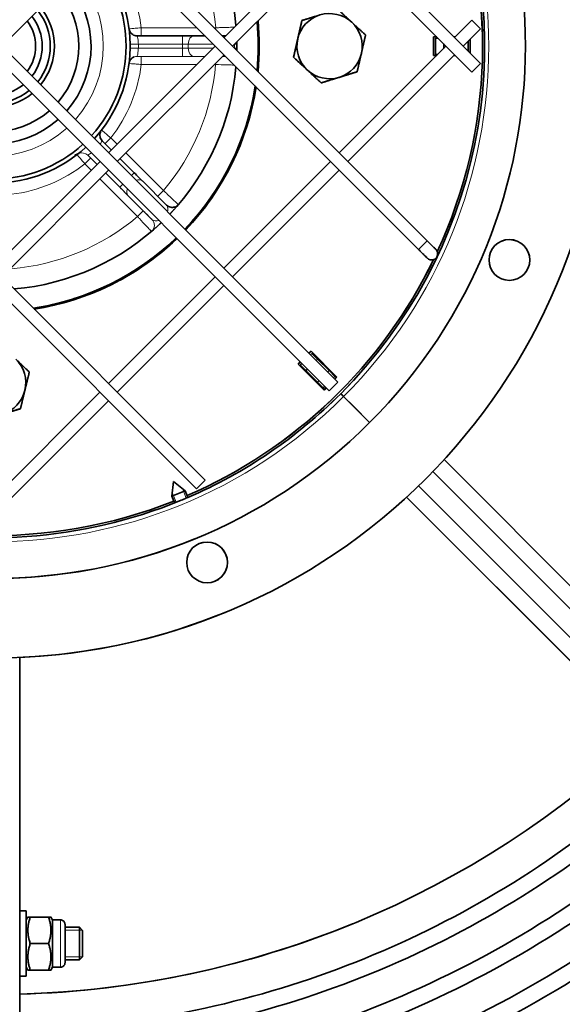
# Model space of a CAD drawing. Units: millimetres. Extents: x 701 to 1558, y -556 to 2423.
# Drawn here: x 1128 to 1261, y 1766 to 2007 of the extents above; entities that cross this region are included whole.
import ezdxf

# ---------------------------------------------------------------- set-up
doc = ezdxf.new("R2010")
doc.units = ezdxf.units.MM
doc.layers.add('Widoczne (ISO)', color=1, linetype='Continuous', lineweight=35)
doc.layers.add('Widoczne wąskie (ISO)', color=3, linetype='Continuous', lineweight=9)

msp = doc.modelspace()

# ---------------------------------------------------------------- linework, layer by layer
at = {"layer": 'Widoczne (ISO)'}
for p, q in [((1117.69, 2119.97), (1241.43, 1996.21)), ((1115.57, 2117.84), (1239.31, 1994.09)), ((1072.08, 2109.01), (1228.34, 1952.73)), ((1069.96, 2106.89), (1226.22, 1950.61)), ((1039.55, 2084.97), (1206.42, 1918.08)), ((1037.43, 2082.85), (1204.3, 1915.96)), ((1173.89, 1894.04), (1017.63, 2050.32)), ((1171.77, 1891.92), (1015.51, 2048.2)), ((1204.66, 2028.74), (1178.5, 2002.58)), ((1150.21, 2026.63), (1124.05, 2000.46)), ((1206.78, 2026.62), (1180.62, 2000.46)), ((1195.56, 1997.72), (1197.62, 2006.73)), ((1197.62, 2006.73), (1197.62, 2006.73)), ((1239.31, 2006.82), (1235.06, 2002.58)), ((1241.43, 2004.7), (1237.19, 2000.46)), ((1168.31, 2002.95), (1157.2, 2002.95)), ((1173.89, 2002.95), (1171.14, 2002.95)), ((1178.86, 2002.95), (1178.13, 2002.95)), ((1230.71, 2002.69), (1229.89, 2002.69)), ((1229.89, 1998.19), (1229.89, 2002.69)), ((1229.89, 2002.69), (1230.71, 2002.69)), ((1230.39, 1998.44), (1230.39, 2002.44)), ((1230.96, 2002.44), (1230.39, 2002.44)), ((1230.39, 2002.44), (1230.39, 1998.44)), ((1230.39, 2002.44), (1230.39, 2002.44)), ((1232.39, 1999.91), (1232.39, 2001.01)), ((1235.18, 2002.69), (1234.95, 2002.69)), ((1234.95, 2002.69), (1235.18, 2002.69)), ((1238.39, 1999.25), (1238.39, 2001.66)), ((1238.89, 1998.75), (1238.89, 2002.16)), ((1238.89, 2002.16), (1238.89, 1998.75)), ((1176.37, 2000.46), (1150.21, 1974.3)), ((1232.94, 2000.46), (1206.78, 1974.3)), ((1178.5, 1998.34), (1152.33, 1972.18)), ((1195.56, 1997.72), (1195.57, 1997.72)), ((1202.34, 1991.44), (1195.56, 1997.72)), ((1235.06, 1998.34), (1208.9, 1972.17)), ((1230.68, 1998.19), (1229.89, 1998.19)), ((1230.93, 1998.44), (1230.39, 1998.44)), ((1230.39, 1998.44), (1230.93, 1998.44)), ((1230.39, 1998.44), (1230.39, 1998.44)), ((1235.21, 1998.19), (1234.92, 1998.19)), ((1211.16, 1994.16), (1202.34, 1991.44)), ((1211.16, 1994.16), (1211.16, 1994.16)), ((1202.34, 1991.44), (1202.34, 1991.44)), ((1130.98, 1978.24), (1130.98, 1978.24)), ((1150.89, 1974.98), (1148.63, 1977.24)), ((1148.09, 1972.18), (1121.92, 1946.02)), ((1156.48, 1969.39), (1153.01, 1972.86)), ((1204.66, 1972.17), (1178.49, 1946.01)), ((1150.21, 1970.06), (1124.05, 1943.9)), ((1206.78, 1970.05), (1180.61, 1943.89)), ((1134.62, 1969.35), (1134.62, 1969.35)), ((1164.37, 1961.5), (1158.48, 1967.39)), ((1229.97, 1948.16), (1229.97, 1948.16)), ((1176.37, 1943.89), (1150.21, 1917.73)), ((1178.49, 1941.77), (1152.33, 1915.61)), ((1146.51, 1940.29), (1146.52, 1940.29)), ((1199.34, 1925.16), (1199.85, 1925.67)), ((1199.69, 1924.81), (1200.02, 1925.14)), ((1200.02, 1925.14), (1199.69, 1924.81)), ((1206.21, 1919.3), (1199.85, 1925.67)), ((1199.85, 1925.67), (1206.21, 1919.3)), ((1201.44, 1923.72), (1200.02, 1925.14)), ((1200.02, 1925.14), (1200.02, 1925.14)), ((1201.11, 1923.4), (1201.44, 1923.72)), ((1204.26, 1920.9), (1201.44, 1923.72)), ((1196.66, 1922.49), (1197.22, 1923.04)), ((1203.03, 1916.12), (1196.66, 1922.49)), ((1197.19, 1922.31), (1197.57, 1922.69)), ((1197.57, 1922.69), (1197.19, 1922.31)), ((1203.2, 1916.3), (1197.19, 1922.31)), ((1197.19, 1922.31), (1198.61, 1920.9)), ((1197.19, 1922.31), (1197.19, 1922.31)), ((1198.61, 1920.9), (1198.99, 1921.27)), ((1198.61, 1920.9), (1201.44, 1918.07)), ((1204.26, 1920.9), (1203.94, 1920.57)), ((1205.68, 1919.48), (1204.26, 1920.9)), ((1205.35, 1919.15), (1205.68, 1919.48)), ((1206.03, 1919.13), (1205.68, 1919.48)), ((1206.21, 1919.3), (1205.7, 1918.8)), ((1205.7, 1918.8), (1206.03, 1919.13)), ((1206.03, 1919.13), (1206.21, 1919.3)), ((1206.21, 1919.3), (1206.21, 1919.3)), ((1201.81, 1918.45), (1201.44, 1918.07)), ((1201.44, 1918.07), (1202.85, 1916.65)), ((1202.85, 1916.65), (1203.23, 1917.03)), ((1202.85, 1916.65), (1202.85, 1916.65)), ((1202.85, 1916.65), (1203.2, 1916.3)), ((1203.58, 1916.68), (1203.03, 1916.12)), ((1203.2, 1916.3), (1203.58, 1916.68)), ((1148.08, 1915.61), (1121.92, 1889.45)), ((1203.03, 1916.12), (1203.2, 1916.3)), ((1207.13, 1915.25), (1207.12, 1915.25)), ((1207.13, 1915.25), (1207.12, 1915.25)), ((1207.12, 1915.25), (1207.13, 1915.25)), ((1207.48, 1914.9), (1207.48, 1914.9)), ((1210.31, 1912.07), (1207.84, 1914.55)), ((1207.84, 1914.55), (1214.2, 1908.18)), ((1214.2, 1908.18), (1207.84, 1914.54)), ((1150.21, 1913.49), (1124.04, 1887.33)), ((1214.2, 1908.18), (1210.31, 1912.07)), ((1210.31, 1912.07), (1210.31, 1912.07)), ((1210.31, 1912.07), (1210.31, 1912.07)), ((1128.57, 1911.57), (1119.71, 1908.97)), ((1128.57, 1911.57), (1128.57, 1911.57)), ((1214.2, 1908.18), (1214.2, 1908.18)), ((1324.85, 1806.7), (1232.48, 1899.08)), ((1229.74, 1896.17), (1288.08, 1837.82)), ((1166.11, 1893.75), (1165.72, 1890.12)), ((1166.12, 1893.75), (1165.72, 1890.13)), ((1166.11, 1893.75), (1166.12, 1893.75)), ((1166.12, 1893.75), (1168.96, 1891.47)), ((1226.2, 1892.64), (1284.55, 1834.28)), ((1284.55, 1834.28), (1226.2, 1892.64)), ((1165.72, 1890.13), (1168.96, 1891.47)), ((1166.41, 1888.47), (1165.72, 1890.13)), ((1166.21, 1888.94), (1165.72, 1890.12)), ((1169.64, 1889.81), (1168.96, 1891.47)), ((1267.22, 1845.95), (1223.29, 1889.89)), ((1223.29, 1889.89), (1315.66, 1797.51)), ((1171.36, 1879.69), (1171.36, 1879.69)), ((1178.75, 1861.64), (1178.75, 1861.64)), ((1128.4, 1719.96), (1128.41, 1850.6)), ((1130.01, 1788.46), (1128.41, 1788.46)), ((1130.01, 1786.28), (1130.4, 1786.96)), ((1130.98, 1786.96), (1135.47, 1786.96)), ((1136.45, 1786.28), (1136.05, 1786.96)), ((1136.45, 1786.28), (1138.36, 1786.28)), ((1139.51, 1784.46), (1143.04, 1784.46)), ((1143.81, 1783.69), (1143.04, 1784.46)), ((1210, 1785.29), (1210, 1785.29)), ((1130.98, 1780.46), (1135.47, 1780.46)), ((1143.81, 1777.23), (1143.04, 1776.46)), ((1130.01, 1774.65), (1130.4, 1773.96)), ((1136.45, 1774.65), (1136.05, 1773.96)), ((1136.45, 1774.65), (1138.36, 1774.65)), ((1139.51, 1776.46), (1143.04, 1776.46)), ((1130.01, 1772.46), (1128.41, 1772.46)), ((1130.98, 1773.96), (1135.47, 1773.96)), ((1130.98, 1773.96), (1135.47, 1773.96))]:
    msp.add_line(p, q, dxfattribs=at)
for centre, radius in [((1121.93, 2000.46), 150), ((1248.5, 1948.03), 5), ((1174.35, 1873.89), 5)]:
    msp.add_circle(centre, radius, dxfattribs=at)
for centre, radius, start, end in [((1121.89, 2000.45), 24, 318.6664, 41.377), ((1121.89, 2000.45), 14, 321.2937, 38.7848), ((1121.89, 2000.45), 15, 320.8728, 39.2002), ((1204.39, 2000.44), 8, 47.1401, 107.1401), ((1121.9, 2000.45), 10.4, 323.4592, 36.6331), ((1121.9, 2000.45), 12, 322.325, 37.7543), ((1204.39, 2000.44), 8, 107.1401, 167.1401), ((1204.39, 2000.44), 8, 347.1401, 47.1401), ((1204.39, 2000.44), 8, 167.1401, 227.1401), ((1204.39, 2000.44), 8, 287.1401, 347.1401), ((1204.39, 2000.44), 8, 227.1401, 287.1401), ((1121.89, 2000.45), 14, 231.208, 308.9924), ((1121.9, 2000.45), 12, 232.2385, 307.9634), ((1121.89, 2000.45), 15, 230.7926, 309.3944), ((1121.89, 2000.45), 24, 228.6157, 311.4998), ((1248.5, 1948.03), 5, 292.2625, 112.2587), ((1121.92, 2000.46), 120, 293.3328, 334.1468), ((1121.91, 2000.46), 120, 293.3383, 334.1472), ((1229.4, 1949.55), 1.5, 222.6268, 292.2606), ((1121.89, 1917.95), 8, 346.3516, 46.3516), ((1121.89, 1917.95), 8, 286.3516, 346.3516), ((1174.35, 1873.89), 5, 292.2625, 112.2587)]:
    msp.add_arc(centre, radius, start, end, dxfattribs=at)
msp.add_ellipse((1121.93, 2000.46), major_axis=(92.27, -92.28), ratio=1, dxfattribs=at)
for centre, major_axis, ratio, start_param, end_param in [((1121.93, 2000.46), (49.44, -120.77), 1, 3.141593, 6.283185), ((1121.92, 2000.46), (44.48, -111.99), 1, 0.407231, 1.570796), ((1121.91, 2000.46), (44.29, -111.53), 1, 0.759292, 1.570796), ((1121.92, 2000.46), (44.29, -111.53), 1, 0.759155, 1.570796), ((1121.89, 2000.45), (41.16, -43.31), 1, 0.895653, 1.570796), ((1121.89, 2000.45), (-0.47, 33.6), 1, 4.712389, 5.43863), ((1121.89, 2000.45), (21.95, -24.1), 1, 0.093648, 1.570796), ((1121.89, 2000.45), (13.74, -15.88), 1, 0.145408, 1.570796), ((1121.89, 2000.45), (6.01, -64.72), 1, 1.385994, 1.570796), ((1121.89, 2000.45), (6.24, -64.95), 1, 1.379638, 1.570796), ((1121.89, 2000.45), (6.22, 64.95), 1, 4.712389, 4.903536), ((1240.37, 2005.76), (1.06, -1.06), 0.000102, 6.283185, 9.424777), ((1168.31, 2002.95), (4, 0), 0.000042, 4.712284, 5.497709), ((1121.89, 2000.45), (1.03, -59.74), 1, 1.53678, 1.570796), ((1121.89, 2000.45), (24.82, -22.65), 1, 0, 0.725602), ((1121.89, 2000.45), (0.47, 33.6), 1, 4.712389, 4.74048), ((1240.37, 1995.15), (-1.06, -1.06), 0.000043, 0.000003, 3.141596), ((1121.89, 2000.45), (-5.04, -59.54), 1, 0.895547, 1.570796), ((1121.89, 2000.45), (-9.77, -64.26), 1, 0.959824, 1.570796), ((1121.89, 2000.45), (-9.99, -64.48), 1, 0.962552, 1.570796), ((1121.89, 2000.45), (47.21, -45.04), 1, 0, 0.608246), ((1121.89, 2000.45), (13.78, -15.85), 1, 4.854365, 6.283185), ((1121.89, 2000.45), (21.99, -24.06), 1, 4.803789, 6.283185), ((1121.89, 2000.45), (0.47, -33.6), 1, 0, 0.727788), ((1156.48, 1969.39), (2.83, -2.83), 0.000102, 4.71234, 5.497802), ((1121.89, 2000.45), (41.2, -43.28), 1, 5.608299, 6.283185), ((1121.89, 2000.45), (44.91, -46.99), 1, 5.672475, 6.283185), ((1121.89, 2000.45), (45.09, -47.17), 1, 5.675198, 6.283185), ((1121.89, 2000.45), (24.72, -60.39), 1, 0, 0.374367), ((1121.89, 2000.45), (24.62, -60.16), 1, 6.04676, 6.283185), ((1205.36, 1917.02), (-1.06, -1.06), 0.000043, 6.283185, 9.424778), ((1121.92, 2000.46), (85.2, -85.21), 1, 5.905027, 6.283185), ((1207.84, 1914.54), (-0.707, 0.707), 0.000102, 4.712346, 6.283143), ((1207.84, 1914.55), (-0.707, 0.707), 0.000102, 4.712346, 6.283143), ((1207.84, 1914.55), (-0.354, 0.354), 0.000102, 4.712346, 6.283143), ((1121.92, 2000.46), (88.39, -88.39), 1, 6.283168, 6.283185), ((1121.92, 2000.46), (88.39, -88.39), 1, 0, 0.000017), ((1121.93, 2000.46), (88.39, -88.39), 1, 6.283168, 6.283185), ((1121.93, 2000.46), (88.38, -88.39), 1, 6.283168, 6.283185), ((1172.83, 1892.98), (-1.06, -1.06), 0.000043, 6.283183, 9.424775), ((1121.92, 2000.46), (44.29, -111.53), 1, 5.471467, 6.283185), ((1121.92, 2000.46), (6.49, -232.41), 1, 0, 0.729466), ((1130.01, 1780.46), (0, 8), 0.000102, 3.141593, 6.283185), ((1136.45, 1780.46), (0, -5.81), 0.000102, 0.000177, 3.141593), ((1121.92, 2000.46), (6.49, -232.41), 1, 0, 0.360611), ((1143.04, 1780.46), (0, 4), 0.000102, 3.141593, 6.283186), ((1143.81, 1780.46), (0, -3.23), 0.000102, 0.000102, 3.141491)]:
    msp.add_ellipse(centre, major_axis=major_axis, ratio=ratio, start_param=start_param, end_param=end_param, dxfattribs=at)
for points, knots in [([(1178.75, 1861.64), (1163.94, 1855.58), (1148.16, 1851.91), (1116.24, 1849.72), (1100.1, 1851.2), (1069.11, 1859.16), (1054.25, 1865.65), (1027.34, 1882.95), (1015.28, 1893.78), (995.18, 1918.67), (987.13, 1932.74), (975.88, 1962.7), (972.67, 1978.58), (971.41, 2010.56), (973.37, 2026.64), (982.23, 2057.39), (989.14, 2072.05), (1007.23, 2098.44), (1018.4, 2110.18), (1041.55, 2127.78), (1053, 2134.33), (1065.11, 2139.29)], [3.538408, 3.538408, 3.538408, 3.538408, 3.858408, 3.858408, 4.178408, 4.178408, 4.498408, 4.498408, 4.818408, 4.818408, 5.138408, 5.138408, 5.458408, 5.458408, 5.778408, 5.778408, 6.098408, 6.098408, 6.418408, 6.418408, 6.68, 6.68, 6.68, 6.68]), ([(1167.58, 1888.95), (1155.68, 1884.08), (1143, 1881.13), (1117.36, 1879.37), (1104.39, 1880.56), (1079.49, 1886.95), (1067.56, 1892.16), (1045.94, 1906.06), (1036.25, 1914.76), (1020.1, 1934.76), (1013.64, 1946.06), (1004.6, 1970.13), (1002.03, 1982.88), (1001.02, 2008.57), (1002.58, 2021.49), (1009.7, 2046.19), (1015.26, 2057.97), (1029.79, 2079.18), (1038.76, 2088.6), (1057.36, 2102.74), (1066.56, 2108), (1076.28, 2111.98)], [3.538408, 3.538408, 3.538408, 3.538408, 3.858408, 3.858408, 4.178408, 4.178408, 4.498408, 4.498408, 4.818408, 4.818408, 5.138408, 5.138408, 5.458408, 5.458408, 5.778408, 5.778408, 6.098408, 6.098408, 6.418408, 6.418408, 6.68, 6.68, 6.68, 6.68]), ([(1157.2, 2002.95), (1156.99, 2002.95), (1156.79, 2002.98), (1156.41, 2003.1), (1156.25, 2003.18), (1155.94, 2003.38), (1155.83, 2003.49), (1155.6, 2003.74), (1155.53, 2003.84), (1155.38, 2004.11), (1155.35, 2004.19), (1155.29, 2004.36), (1155.28, 2004.4), (1155.24, 2004.54), (1155.24, 2004.55), (1155.23, 2004.62), (1155.23, 2004.63), (1155.23, 2004.65), (1155.23, 2004.65), (1155.23, 2004.65)], [0.000016717, 0.000016717, 0.000016717, 0.000016717, 0.000030465, 0.000030465, 0.000046765, 0.000046765, 0.000069799, 0.000069799, 0.000109203, 0.000109203, 0.000195236, 0.000195236, 0.00032991, 0.00032991, 0.000714354, 0.000714354, 0.001573084, 0.001573084, 0.002124855, 0.002124855, 0.002124855, 0.002124855]), ([(1155.23, 1996.24), (1155.23, 1996.24), (1155.23, 1996.24), (1155.23, 1996.24), (1155.23, 1996.25), (1155.23, 1996.27), (1155.23, 1996.28), (1155.24, 1996.33), (1155.24, 1996.35), (1155.27, 1996.44), (1155.27, 1996.48), (1155.33, 1996.64), (1155.35, 1996.71), (1155.46, 1996.94), (1155.51, 1997.03), (1155.7, 1997.26), (1155.77, 1997.35), (1156.02, 1997.57), (1156.19, 1997.69), (1156.45, 1997.8)], [0.627056148, 0.627056148, 0.627056148, 0.627056148, 0.627077596, 0.627077596, 0.627851991, 0.627851991, 0.628372147, 0.628372147, 0.62870572, 0.62870572, 0.628872506, 0.628872506, 0.628955899, 0.628955899, 0.628997595, 0.628997595, 0.629018444, 0.629018444, 0.629039292, 0.629039292, 0.629039292, 0.629039292]), ([(1148.63, 1977.24), (1148.48, 1977.39), (1148.36, 1977.56), (1148.17, 1977.91), (1148.12, 1978.09), (1148.04, 1978.44), (1148.04, 1978.6), (1148.05, 1978.94), (1148.08, 1979.06), (1148.16, 1979.36), (1148.2, 1979.44), (1148.27, 1979.59), (1148.29, 1979.63), (1148.37, 1979.76), (1148.38, 1979.77), (1148.41, 1979.82), (1148.42, 1979.83), (1148.43, 1979.84), (1148.44, 1979.85), (1148.44, 1979.86), (1148.44, 1979.86), (1148.44, 1979.86)], [0.000040694, 0.000040694, 0.000040694, 0.000040694, 0.00004781, 0.00004781, 0.000056247, 0.000056247, 0.00006817, 0.00006817, 0.000088566, 0.000088566, 0.000133097, 0.000133097, 0.000202841, 0.000202841, 0.000404336, 0.000404336, 0.000747529, 0.000747529, 0.001242759, 0.001242759, 0.001558419, 0.001558419, 0.001558419, 0.001558419]), ([(1142.47, 1973.89), (1142.47, 1973.89), (1142.47, 1973.89), (1142.48, 1973.9), (1142.48, 1973.9), (1142.5, 1973.91), (1141.03, 1973.37), (1142.92, 1974.15)], [0.627973448, 0.627973448, 0.627973448, 0.627973448, 0.628285831, 0.628285831, 0.628537515, 0.628537515, 0.6290393, 0.6290393, 0.6290393, 0.6290393]), ([(1164.37, 1961.5), (1164.52, 1961.35), (1164.7, 1961.22), (1165.07, 1961.04), (1165.26, 1960.98), (1165.62, 1960.91), (1165.79, 1960.91), (1166.06, 1960.93), (1166.17, 1960.95), (1166.35, 1961), (1166.42, 1961.02), (1166.5, 1961.05), (1166.52, 1961.06), (1166.54, 1961.07)], [0.77681544777, 0.77681544777, 0.77681544777, 0.77681544777, 0.77682839718, 0.77682839718, 0.77684203372, 0.77684203372, 0.77685831076, 0.77685831076, 0.77687458779, 0.77687458779, 0.77689086482, 0.77689086482, 0.77689683293, 0.77689683293, 0.77689683293, 0.77689683293]), ([(1228.34, 1952.73), (1228.57, 1952.5), (1228.81, 1952.27), (1229.24, 1951.84), (1229.44, 1951.63), (1229.8, 1951.27), (1229.96, 1951.11), (1230.22, 1950.85), (1230.32, 1950.76), (1230.41, 1950.66), (1230.43, 1950.64), (1230.46, 1950.62), (1230.46, 1950.61), (1230.47, 1950.6), (1230.47, 1950.6), (1230.47, 1950.6), (1230.47, 1950.6), (1230.48, 1950.6), (1230.48, 1950.59), (1230.48, 1950.59), (1230.48, 1950.59), (1230.49, 1950.58), (1230.5, 1950.57), (1230.51, 1950.56), (1230.52, 1950.54), (1230.56, 1950.5), (1230.58, 1950.47), (1230.68, 1950.35), (1230.74, 1950.24), (1230.85, 1949.98), (1230.89, 1949.83), (1230.91, 1949.51), (1230.9, 1949.34), (1230.82, 1949.03), (1230.76, 1948.88), (1230.59, 1948.61), (1230.48, 1948.49), (1230.24, 1948.29), (1230.11, 1948.21), (1229.97, 1948.16)], [0, 0, 0, 0, 0.0972975, 0.0972975, 0.1928377, 0.1928377, 0.288445, 0.288445, 0.3840658, 0.3840658, 0.4314753, 0.4314753, 0.4557872, 0.4557872, 0.464903, 0.464903, 0.466328, 0.466328, 0.4675407, 0.4675407, 0.4687637, 0.4687637, 0.4712128, 0.4712128, 0.4760281, 0.4760281, 0.4878192, 0.4878192, 0.5234069, 0.5234069, 0.5714991, 0.5714991, 0.6192836, 0.6192836, 0.6670795, 0.6670795, 0.7148749, 0.7148749, 0.7600094, 0.7600094, 0.7600094, 0.7600094]), ([(1228.34, 1948.49), (1228.34, 1948.49), (1228.34, 1948.49), (1228.34, 1948.49), (1228.33, 1948.5), (1228.31, 1948.52), (1228.27, 1948.56), (1228.15, 1948.68), (1228.04, 1948.79), (1227.76, 1949.07), (1227.59, 1949.23), (1227.22, 1949.61), (1227.01, 1949.82), (1226.61, 1950.22), (1226.42, 1950.41), (1226.22, 1950.61)], [0.3014703, 0.3014703, 0.3014703, 0.3014703, 0.3052539, 0.3052539, 0.3268793, 0.3268793, 0.3920819, 0.3920819, 0.4871924, 0.4871924, 0.5826859, 0.5826859, 0.6782523, 0.6782523, 0.7599047, 0.7599047, 0.7599047, 0.7599047]), ([(1169.64, 1889.81), (1169.64, 1889.81), (1169.6, 1889.8), (1169.44, 1889.73), (1169.31, 1889.67), (1169.03, 1889.55), (1168.85, 1889.47), (1168.45, 1889.31), (1168.23, 1889.22), (1167.88, 1889.07), (1167.73, 1889.01), (1167.58, 1888.95)], [0, 0, 0, 0, 0.0659212, 0.0659212, 0.1318423, 0.1318423, 0.1977635, 0.1977635, 0.2636847, 0.2636847, 0.3118154, 0.3118154, 0.3118154, 0.3118154]), ([(1288.02, 1825.15), (1286.18, 1823.41), (1284.31, 1821.69), (1263.17, 1802.89), (1241.16, 1788.88), (1193.85, 1768.49), (1168.55, 1762.11), (1138.07, 1759.45), (1133.24, 1759.18), (1128.41, 1759.05)], [3.1685102, 3.1685102, 3.1685102, 3.1685102, 3.2, 3.2, 3.52, 3.52, 3.84, 3.84, 3.9000615, 3.9000615, 3.9000615, 3.9000615]), ([(1290.85, 1822.32), (1288.95, 1820.52), (1287.03, 1818.76), (1265.51, 1799.62), (1243.13, 1785.37), (1195.04, 1764.64), (1169.32, 1758.16), (1138.3, 1755.46), (1133.36, 1755.18), (1128.41, 1755.05)], [3.1680715, 3.1680715, 3.1680715, 3.1680715, 3.2, 3.2, 3.52, 3.52, 3.84, 3.84, 3.9005003, 3.9005003, 3.9005003, 3.9005003]), ([(1296.5, 1816.66), (1294.5, 1814.75), (1292.46, 1812.88), (1270.19, 1793.07), (1247.08, 1778.36), (1197.42, 1756.96), (1170.87, 1750.27), (1138.76, 1747.47), (1133.59, 1747.18), (1128.41, 1747.04)], [3.1672357, 3.1672357, 3.1672357, 3.1672357, 3.2, 3.2, 3.52, 3.52, 3.84, 3.84, 3.9013365, 3.9013365, 3.9013365, 3.9013365]), ([(1299.33, 1813.83), (1297.27, 1811.87), (1295.18, 1809.94), (1272.52, 1789.8), (1249.06, 1774.86), (1198.61, 1753.12), (1171.64, 1746.32), (1139, 1743.47), (1133.7, 1743.18), (1128.41, 1743.04)], [3.1668373, 3.1668373, 3.1668373, 3.1668373, 3.2, 3.2, 3.52, 3.52, 3.84, 3.84, 3.9017351, 3.9017351, 3.9017351, 3.9017351]), ([(1304.99, 1808.17), (1302.82, 1806.1), (1300.61, 1804.07), (1277.2, 1783.25), (1253.01, 1767.85), (1200.99, 1745.43), (1173.18, 1738.42), (1139.46, 1735.48), (1133.93, 1735.18), (1128.41, 1735.04)], [3.1660764, 3.1660764, 3.1660764, 3.1660764, 3.2, 3.2, 3.52, 3.52, 3.84, 3.84, 3.9024963, 3.9024963, 3.9024963, 3.9024963]), ([(1307.82, 1805.34), (1305.59, 1803.22), (1303.32, 1801.13), (1279.54, 1779.98), (1254.98, 1764.35), (1202.19, 1741.59), (1173.96, 1734.47), (1139.69, 1731.49), (1134.05, 1731.18), (1128.41, 1731.04)], [3.165713, 3.165713, 3.165713, 3.165713, 3.2, 3.2, 3.52, 3.52, 3.84, 3.84, 3.9028599, 3.9028599, 3.9028599, 3.9028599]), ([(1313.48, 1799.68), (1311.14, 1797.45), (1308.76, 1795.26), (1284.22, 1773.44), (1258.93, 1757.34), (1204.57, 1733.91), (1175.5, 1726.58), (1140.16, 1723.5), (1134.28, 1723.17), (1128.4, 1723.04)], [3.1650175, 3.1650175, 3.1650175, 3.1650175, 3.2, 3.2, 3.52, 3.52, 3.84, 3.84, 3.9035557, 3.9035557, 3.9035557, 3.9035557]), ([(1316.31, 1796.86), (1313.91, 1794.57), (1311.47, 1792.32), (1286.56, 1770.16), (1260.91, 1753.83), (1205.76, 1730.06), (1176.27, 1722.63), (1140.39, 1719.5), (1134.4, 1719.17), (1128.4, 1719.04)], [3.1646846, 3.1646846, 3.1646846, 3.1646846, 3.2, 3.2, 3.52, 3.52, 3.84, 3.84, 3.9038887, 3.9038887, 3.9038887, 3.9038887]), ([(1321.95, 1791.21), (1319.44, 1788.82), (1316.89, 1786.47), (1291.23, 1763.64), (1264.85, 1746.85), (1208.14, 1722.4), (1177.81, 1714.76), (1140.85, 1711.54), (1134.63, 1711.2), (1128.4, 1711.06)], [3.1640481, 3.1640481, 3.1640481, 3.1640481, 3.2, 3.2, 3.52, 3.52, 3.84, 3.84, 3.9045252, 3.9045252, 3.9045252, 3.9045252]), ([(1324.78, 1788.38), (1322.21, 1785.93), (1319.61, 1783.53), (1293.57, 1760.37), (1266.82, 1743.34), (1209.33, 1718.56), (1178.58, 1710.81), (1141.08, 1707.54), (1134.74, 1707.2), (1128.4, 1707.06)], [3.1637422, 3.1637422, 3.1637422, 3.1637422, 3.2, 3.2, 3.52, 3.52, 3.84, 3.84, 3.9048316, 3.9048316, 3.9048316, 3.9048316]), ([(1138.36, 1786.28), (1138.49, 1786.28), (1138.61, 1786.26), (1138.85, 1786.18), (1138.96, 1786.12), (1139.15, 1785.97), (1139.24, 1785.88), (1139.37, 1785.68), (1139.43, 1785.57), (1139.48, 1785.4), (1139.49, 1785.34), (1139.5, 1785.25), (1139.5, 1785.22), (1139.51, 1785.18), (1139.51, 1785.18), (1139.51, 1785.17), (1139.51, 1785.16), (1139.51, 1785.16), (1139.51, 1785.15), (1139.51, 1785.15), (1139.51, 1785.15), (1139.51, 1785.14), (1139.51, 1785.14), (1139.51, 1785.14), (1139.51, 1785.14), (1139.51, 1785.13), (1139.51, 1785.13), (1139.51, 1785.12), (1139.51, 1785.1), (1139.51, 1785.01), (1139.51, 1784.87), (1139.51, 1784.46), (1139.51, 1784.16), (1139.51, 1783.47), (1139.51, 1783.06), (1139.51, 1782.18), (1139.51, 1781.7), (1139.51, 1780.72), (1139.51, 1780.21), (1139.51, 1779.23), (1139.51, 1778.75), (1139.51, 1777.87), (1139.51, 1777.46), (1139.51, 1776.77), (1139.51, 1776.47), (1139.51, 1776.04), (1139.51, 1775.89), (1139.51, 1775.81), (1139.51, 1775.8), (1139.51, 1775.79), (1139.51, 1775.79), (1139.51, 1775.78), (1139.51, 1775.78), (1139.51, 1775.78), (1139.51, 1775.78), (1139.51, 1775.77), (1139.51, 1775.77), (1139.51, 1775.76), (1139.51, 1775.76), (1139.51, 1775.75), (1139.51, 1775.75), (1139.51, 1775.74), (1139.51, 1775.73), (1139.5, 1775.71), (1139.5, 1775.69), (1139.5, 1775.62), (1139.49, 1775.57), (1139.45, 1775.41), (1139.4, 1775.3), (1139.28, 1775.1), (1139.2, 1775), (1139.02, 1774.84), (1138.91, 1774.78), (1138.69, 1774.69), (1138.57, 1774.66), (1138.42, 1774.65), (1138.39, 1774.65), (1138.36, 1774.65)], [0, 0, 0, 0, 0.037062, 0.037062, 0.073455, 0.073455, 0.109871, 0.109871, 0.146287, 0.146287, 0.164316, 0.164316, 0.173263, 0.173263, 0.17492, 0.17492, 0.176642, 0.176642, 0.177565, 0.177565, 0.179427, 0.179427, 0.181259, 0.181259, 0.186289, 0.186289, 0.201359, 0.201359, 0.246608, 0.246608, 0.383696, 0.383696, 0.533491, 0.533491, 0.682377, 0.682377, 0.831264, 0.831264, 0.980144, 0.980144, 1.129023, 1.129023, 1.277903, 1.277903, 1.426789, 1.426789, 1.5757, 1.5757, 1.612626, 1.612626, 1.626464, 1.626464, 1.631657, 1.631657, 1.63342, 1.63342, 1.63507, 1.63507, 1.635993, 1.635993, 1.637853, 1.637853, 1.63972, 1.63972, 1.644807, 1.644807, 1.660077, 1.660077, 1.694588, 1.694588, 1.731052, 1.731052, 1.767466, 1.767466, 1.803882, 1.803882, 1.812122, 1.812122, 1.812122, 1.812122]), ([(1330.28, 1782.88), (1327.61, 1780.33), (1324.89, 1777.82), (1298.11, 1754), (1270.66, 1736.53), (1211.64, 1711.09), (1180.09, 1703.14), (1141.53, 1699.78), (1134.97, 1699.42), (1128.4, 1699.28)], [3.1631699, 3.1631699, 3.1631699, 3.1631699, 3.2, 3.2, 3.52, 3.52, 3.84, 3.84, 3.9054034, 3.9054034, 3.9054034, 3.9054034]), ([(1333.11, 1780.05), (1330.38, 1777.44), (1327.61, 1774.88), (1300.45, 1750.73), (1272.64, 1733.02), (1212.83, 1707.25), (1180.86, 1699.19), (1141.76, 1695.78), (1135.09, 1695.42), (1128.4, 1695.28)], [3.1628874, 3.1628874, 3.1628874, 3.1628874, 3.2, 3.2, 3.52, 3.52, 3.84, 3.84, 3.9056866, 3.9056866, 3.9056866, 3.9056866]), ([(1338.33, 1774.83), (1335.5, 1772.12), (1332.62, 1769.46), (1304.77, 1744.69), (1276.28, 1726.55), (1215.03, 1700.15), (1182.28, 1691.9), (1142.19, 1688.4), (1135.3, 1688.03), (1128.4, 1687.89)], [3.1623838, 3.1623838, 3.1623838, 3.1623838, 3.2, 3.2, 3.52, 3.52, 3.84, 3.84, 3.9061893, 3.9061893, 3.9061893, 3.9061893]), ([(1341.16, 1772), (1338.28, 1769.23), (1335.34, 1766.52), (1307.11, 1741.42), (1278.26, 1723.05), (1216.23, 1696.31), (1183.06, 1687.95), (1142.42, 1684.41), (1135.41, 1684.03), (1128.4, 1683.89)], [3.1621216, 3.1621216, 3.1621216, 3.1621216, 3.2, 3.2, 3.52, 3.52, 3.84, 3.84, 3.9064525, 3.9064525, 3.9064525, 3.9064525]), ([(1345.97, 1767.18), (1342.99, 1764.32), (1339.96, 1761.52), (1311.09, 1735.85), (1281.62, 1717.08), (1218.25, 1689.77), (1184.37, 1681.23), (1142.82, 1677.61), (1135.61, 1677.22), (1128.4, 1677.08)], [3.1616887, 3.1616887, 3.1616887, 3.1616887, 3.2, 3.2, 3.52, 3.52, 3.84, 3.84, 3.906884, 3.906884, 3.906884, 3.906884])]:
    msp.add_open_spline(points, degree=3, knots=knots, dxfattribs=at)
for points, weights in [([(1206.45, 2009.45), (1208.26, 2007.77), (1209.83, 2006.31)], [1, 1.0379548493, 1]), ([(1196.59, 2002.23), (1197.07, 2004.32), (1197.62, 2006.73)], [1, 1.0379548493, 1]), ([(1197.62, 2006.73), (1199.99, 2007.46), (1202.04, 2008.09)], [1, 1.0379548493, 1]), ([(1209.83, 2006.31), (1211.41, 2004.85), (1213.22, 2003.17)], [1, 1.0379548493, 1]), ([(1195.57, 1997.72), (1196.12, 2000.14), (1196.59, 2002.23)], [1, 1.0379548493, 1]), ([(1213.22, 2003.17), (1212.67, 2000.75), (1212.19, 1998.66)], [1, 1.0379548493, 1]), ([(1212.19, 1998.66), (1211.71, 1996.57), (1211.16, 1994.16)], [1, 1.0379548493, 1]), ([(1198.95, 1994.58), (1197.38, 1996.04), (1195.57, 1997.72)], [1, 1.0379548493, 1]), ([(1202.34, 1991.44), (1200.52, 1993.12), (1198.95, 1994.58)], [1, 1.0379548493, 1]), ([(1211.16, 1994.16), (1208.8, 1993.43), (1206.75, 1992.8)], [1, 1.0379548493, 1]), ([(1206.75, 1992.8), (1204.7, 1992.17), (1202.34, 1991.44)], [1, 1.0379548493, 1]), ([(1127.41, 1923.74), (1128.96, 1922.26), (1130.75, 1920.55)], [1, 1.0379548493, 1]), ([(1130.75, 1920.55), (1130.17, 1918.15), (1129.66, 1916.06)], [1, 1.0379548493, 1]), ([(1129.66, 1916.06), (1129.16, 1913.98), (1128.57, 1911.57)], [1, 1.0379548493, 1]), ([(1128.57, 1911.57), (1126.2, 1910.88), (1124.14, 1910.27)], [1, 1.0379548493, 1]), ([(1130.98, 1786.96), (1129.9, 1783.71), (1130.98, 1780.46)], [1, 1.15470053838, 1]), ([(1130.4, 1786.96), (1130.4, 1786.96), (1130.98, 1786.96)], [1.07735026428, 1.07736975764, 1]), ([(1135.47, 1786.96), (1136.05, 1786.96), (1136.05, 1786.96)], [1, 1.07731871623, 1.07735025632]), ([(1135.47, 1780.46), (1136.56, 1783.71), (1135.47, 1786.96)], [1, 1.15470053838, 1]), ([(1130.98, 1780.46), (1129.9, 1777.21), (1130.98, 1773.96)], [1, 1.15470053838, 1]), ([(1135.47, 1773.96), (1136.56, 1777.21), (1135.47, 1780.46)], [1, 1.15470053838, 1]), ([(1130.98, 1773.96), (1130.4, 1773.96), (1130.4, 1773.96)], [1, 1.07738182215, 1.07735025632]), ([(1135.47, 1773.96), (1136.55, 1773.96), (1135.47, 1773.96)], [1, 1.15470053838, 1])]:
    msp.add_rational_spline(points, weights, degree=2, dxfattribs=at)
at = {"layer": 'Widoczne wąskie (ISO)'}
for p, q in [((1171.89, 2004.95), (1158.21, 2004.95)), ((1176.45, 2004.95), (1176.13, 2004.95)), ((1157.49, 2000.95), (1168.31, 2000.95)), ((1168.31, 2000.95), (1168.31, 1999.95)), ((1169.73, 1999.95), (1169.73, 2000.95)), ((1169.73, 2000.95), (1175.89, 2000.95)), ((1168.31, 1999.95), (1157.49, 1999.95)), ((1175.86, 1999.95), (1169.73, 1999.95)), ((1157.2, 1997.95), (1157.2, 1997.95)), ((1157.2, 1997.95), (1168.31, 1997.95)), ((1173.86, 1997.95), (1158.21, 1997.95)), ((1171.14, 1997.95), (1173.86, 1997.95)), ((1178.1, 1997.95), (1178.89, 1997.95)), ((1158.21, 1995.95), (1171.86, 1995.95)), ((1176.1, 1995.95), (1176.45, 1995.95)), ((1152.3, 1976.39), (1150.75, 1977.95)), ((1145.09, 1973.71), (1145.09, 1973.71)), ((1145.09, 1973.71), (1147.36, 1971.45)), ((1147.35, 1971.44), (1145.8, 1973)), ((1163.65, 1965.05), (1154.43, 1974.27)), ((1144.39, 1971.58), (1145.94, 1970.03)), ((1148.06, 1967.91), (1157.29, 1958.68)), ((1158.7, 1960.1), (1149.48, 1969.32)), ((1149.48, 1969.32), (1152.95, 1965.85)), ((1154.95, 1963.85), (1160.83, 1957.97)), ((1167.3, 1961.62), (1167.3, 1961.62)), ((1160.83, 1957.97), (1160.83, 1957.97)), ((1160.72, 1955.03), (1160.72, 1955.03)), ((1207.13, 1915.25), (1207.48, 1914.9)), ((1207.84, 1914.55), (1207.84, 1914.55)), ((1165.82, 1891), (1165.82, 1890.99)), ((1165.82, 1891), (1166.8, 1888.63)), ((1169.26, 1889.65), (1168.28, 1892.01)), ((1143.78, 1783.72), (1139.51, 1783.72)), ((1139.51, 1777.2), (1143.78, 1777.2))]:
    msp.add_line(p, q, dxfattribs=at)
for centre, radius, start, end in [((1157.2, 1995.95), 2, 89.9964, 112.2606), ((1157.2, 1995.95), 2, 89.9964, 112.2448), ((1143.68, 1972.29), 2, 44.9964, 112.2448), ((1143.68, 1972.29), 2, 44.9964, 112.2606), ((1165.78, 1962.92), 2, 292.3001, 319.4655), ((1165.78, 1962.92), 2, 292.2606, 319.4655), ((1159.42, 1956.55), 2, 310.5273, 44.9964), ((1159.42, 1956.55), 2, 310.5273, 44.9964), ((1229.4, 1949.55), 1.5, 224.7605, 292.2606)]:
    msp.add_arc(centre, radius, start, end, dxfattribs=at)
for centre, major_axis, ratio, start_param, end_param in [((1121.93, 2000.46), (56.82, -138.82), 1, 3.141593, 6.283185), ((1121.93, 2000.46), (-45.65, 111.52), 1, 3.538416, 6.283185), ((1121.89, 2000.45), (-5.06, 59.54), 1, 4.712389, 5.334903), ((1121.89, 2000.45), (35.4, -41.77), 1, 0.949967, 1.570796), ((1121.89, 2000.45), (-4.5, 36.32), 1, 4.712389, 5.251262), ((1121.89, 2000.45), (20.15, -17.98), 1, 0, 1.457706), ((1158.21, 2004.95), (0, -2), 0.000102, 4.712431, 6.26735), ((1176.45, 2004.95), (0, 2), 0.000102, 1.570838, 1.73217), ((1157.49, 2000.95), (-2, -0.03), 0.00004, 0, 1.570694), ((1121.89, 2000.45), (0.5, 35.6), 1, 4.712389, 4.74048), ((1168.31, 2000.95), (0, 2), 0.000102, 4.712431, 6.283185), ((1168.31, 2000.95), (2, 0), 0.000042, 4.712287, 5.497685), ((1171.14, 2000.95), (0, 2), 0.707035, 0, 1.570737), ((1179.64, 2000.95), (2, 0.02), 0.008699, 5.53341, 6.283083), ((1121.89, 2000.45), (58.63, 11.53), 0.999893, 6.080257, 6.097573), ((1157.49, 1999.95), (-2, 0.03), 0.000043, 0, 1.570695), ((1168.31, 1999.95), (-2, 0), 0.000042, 1.570724, 2.356152), ((1168.31, 1999.95), (0, -2), 0.000102, 0.000042, 1.570838), ((1171.14, 1999.95), (0, -2), 0.707035, 4.71233, 6.283126), ((1123.3, 2000.45), (56.67, 11.15), 0.99989, 6.081601, 6.096735), ((1179.64, 1999.95), (2, -0.02), 0.008615, 0.000102, 0.727458), ((1158.21, 1995.95), (0, 2), 0.000102, 0.000042, 1.570838), ((1168.31, 1997.95), (4, 0), 0.000042, 4.712287, 5.497685), ((1176.45, 1995.95), (0, 2), 0.000102, 1.393611, 1.570838), ((1121.89, 2000.45), (28.86, -22.5), 1, 0, 0.538873), ((1121.89, 2000.45), (-4.5, -54.56), 1, 0.949967, 1.570796), ((1121.89, 2000.45), (45.41, -38.83), 1, 0, 0.622993), ((1121.89, 2000.45), (9.09, -22.21), 1, 5.172374, 6.283185), ((1121.89, 2000.45), (20.13, -17.99), 1, 4.712389, 6.17281), ((1150.75, 1977.95), (-1.41, -1.41), 0.000043, 4.712491, 6.258478), ((1144.39, 1971.58), (1.41, 1.41), 0.000043, 0.000102, 1.570898), ((1121.89, 2000.45), (4.5, -36.32), 1, 0, 0.538873), ((1121.89, 2000.45), (12.73, -31.1), 1, 6.021346, 6.283185), ((1155.07, 1967.98), (1.41, 1.41), 0.000043, 5.257548, 6.283185), ((1157.07, 1965.98), (1.41, 1.41), 0.707077, 0, 1.025635), ((1154.36, 1967.27), (-1.41, -1.41), 0.000043, 0.000102, 1.068493), ((1152.95, 1965.85), (2.83, -2.83), 0.000102, 4.712346, 5.497745), ((1156.36, 1965.27), (-1.41, -1.41), 0.707077, 5.214689, 6.283041), ((1163.65, 1965.05), (-1.41, -1.41), 0.000043, 4.712491, 6.247542), ((1157.29, 1958.68), (1.41, 1.41), 0.000043, 0.000102, 1.570898), ((1121.89, 2000.45), (35.4, -41.77), 1, 5.662356, 6.283185), ((1121.89, 2000.45), (22.64, -55.3), 1, 0, 0.318794), ((1227.28, 1951.67), (-1.06, -1.06), 0.000043, 0.000001, 3.141593), ((1121.93, 2000.46), (85.2, -85.21), 1, 5.886379, 6.283185), ((1138.36, 1780.46), (0, 5.81), 0.000102, 3.141593, 6.283185)]:
    msp.add_ellipse(centre, major_axis=major_axis, ratio=ratio, start_param=start_param, end_param=end_param, dxfattribs=at)
msp.add_ellipse((1121.93, 2000.46), major_axis=(85.91, -85.92), ratio=1, dxfattribs=at)
for points, knots in [([(1158.21, 2004.95), (1158.06, 2004.93), (1157.91, 2004.92), (1157.26, 2004.87), (1156.77, 2004.83), (1156.05, 2004.77), (1155.78, 2004.74), (1155.44, 2004.71), (1155.34, 2004.7), (1155.24, 2004.7), (1155.23, 2004.69), (1155.22, 2004.69)], [-0.1576894, -0.1576894, -0.1576894, -0.1576894, -0.1426852, -0.1426852, -0.0904343, -0.0904343, -0.0502413, -0.0502413, -0.0193236, -0.0193236, -0.0025391, -0.0025391, -0.0025391, -0.0025391]), ([(1181, 2005.09), (1180.84, 2005.08), (1180.65, 2005.08), (1180.01, 2005.06), (1179.48, 2005.04), (1178.43, 2005.01), (1177.94, 2004.99), (1177.11, 2004.97), (1176.78, 2004.96), (1176.45, 2004.95)], [-0.3427925, -0.3427925, -0.3427925, -0.3427925, -0.2751806, -0.2751806, -0.1528781, -0.1528781, -0.0587993, -0.0587993, 0, 0, 0, 0]), ([(1157.49, 2000.95), (1157.48, 2001.13), (1157.47, 2001.32), (1157.43, 2001.79), (1157.39, 2002.06), (1157.3, 2002.57), (1157.25, 2002.78), (1157.21, 2002.92), (1157.2, 2002.95), (1157.2, 2002.95)], [-0.629045, -0.629045, -0.629045, -0.629045, -0.5163961, -0.5163961, -0.3361579, -0.3361579, -0.1069625, -0.1069625, -0.0000167, -0.0000167, -0.0000167, -0.0000167]), ([(1157.2, 1997.95), (1157.2, 1997.95), (1157.21, 1997.98), (1157.25, 1998.12), (1157.29, 1998.28), (1157.38, 1998.75), (1157.43, 1999.1), (1157.47, 1999.63), (1157.48, 1999.79), (1157.49, 1999.95)], [-0.6290393, -0.6290393, -0.6290393, -0.6290393, -0.5127562, -0.5127562, -0.3267032, -0.3267032, -0.0963406, -0.0963406, 0, 0, 0, 0]), ([(1155.22, 1996.2), (1155.22, 1996.2), (1155.23, 1996.2), (1155.3, 1996.19), (1155.51, 1996.17), (1156.08, 1996.13), (1156.39, 1996.1), (1157.02, 1996.05), (1157.32, 1996.02), (1157.82, 1995.98), (1158.02, 1995.96), (1158.21, 1995.95)], [-0.15528, -0.15528, -0.15528, -0.15528, -0.1459493, -0.1459493, -0.0925031, -0.0925031, -0.0513906, -0.0513906, -0.0197656, -0.0197656, 0, 0, 0, 0]), ([(1158.21, 1997.95), (1158.15, 1997.95), (1158.08, 1997.95), (1157.91, 1997.95), (1157.81, 1997.95), (1157.6, 1997.95), (1157.49, 1997.95), (1157.3, 1997.95), (1157.23, 1997.95), (1157.21, 1997.95), (1157.2, 1997.95), (1157.2, 1997.95)], [0, 0, 0, 0, 0.0197656, 0.0197656, 0.0513906, 0.0513906, 0.0925031, 0.0925031, 0.1459493, 0.1459493, 0.1576894, 0.1576894, 0.1576894, 0.1576894]), ([(1178.89, 1997.95), (1178.72, 1997.95), (1178.53, 1997.95), (1178.24, 1997.95), (1178.17, 1997.95), (1178.1, 1997.95)], [0.1884394, 0.1884394, 0.1884394, 0.1884394, 0.2725747, 0.2725747, 0.2977428, 0.2977428, 0.2977428, 0.2977428]), ([(1176.45, 1995.95), (1176.69, 1995.94), (1176.92, 1995.93), (1178.01, 1995.89), (1178.84, 1995.87), (1180.06, 1995.83), (1180.51, 1995.82), (1180.91, 1995.81), (1180.97, 1995.8), (1181.03, 1995.8)], [-0.4719863, -0.4719863, -0.4719863, -0.4719863, -0.4300624, -0.4300624, -0.2725747, -0.2725747, -0.1514304, -0.1514304, -0.1245042, -0.1245042, -0.1245042, -0.1245042]), ([(1150.75, 1977.95), (1150.64, 1978.04), (1150.53, 1978.14), (1150.02, 1978.57), (1149.65, 1978.88), (1149.09, 1979.35), (1148.89, 1979.52), (1148.63, 1979.74), (1148.55, 1979.81), (1148.48, 1979.87), (1148.46, 1979.88), (1148.46, 1979.88)], [-0.1576894, -0.1576894, -0.1576894, -0.1576894, -0.1426856, -0.1426856, -0.0904346, -0.0904346, -0.0502414, -0.0502414, -0.0193236, -0.0193236, -0.0018246, -0.0018246, -0.0018246, -0.0018246]), ([(1148.08, 1976.43), (1148.15, 1976.51), (1148.21, 1976.6), (1148.42, 1976.91), (1148.54, 1977.09), (1148.62, 1977.22), (1148.63, 1977.24), (1148.63, 1977.24)], [-0.4108201, -0.4108201, -0.4108201, -0.4108201, -0.3361585, -0.3361585, -0.1070324, -0.1070324, -0.0000407, -0.0000407, -0.0000407, -0.0000407]), ([(1142.45, 1973.88), (1142.45, 1973.87), (1142.46, 1973.87), (1142.51, 1973.81), (1142.64, 1973.65), (1143.01, 1973.22), (1143.21, 1972.97), (1143.62, 1972.49), (1143.81, 1972.26), (1144.14, 1971.88), (1144.26, 1971.73), (1144.39, 1971.58)], [-0.1563577, -0.1563577, -0.1563577, -0.1563577, -0.145949, -0.145949, -0.0925029, -0.0925029, -0.0513905, -0.0513905, -0.0197656, -0.0197656, 0, 0, 0, 0]), ([(1145.09, 1973.71), (1145.09, 1973.71), (1145.12, 1973.72), (1145.24, 1973.8), (1145.38, 1973.89), (1145.68, 1974.09), (1145.82, 1974.19), (1145.97, 1974.3)], [-0.6290393, -0.6290393, -0.6290393, -0.6290393, -0.5127562, -0.5127562, -0.3267032, -0.3267032, -0.2011355, -0.2011355, -0.2011355, -0.2011355]), ([(1145.8, 1973), (1145.76, 1973.04), (1145.71, 1973.09), (1145.59, 1973.21), (1145.52, 1973.28), (1145.37, 1973.43), (1145.3, 1973.5), (1145.16, 1973.64), (1145.11, 1973.69), (1145.09, 1973.71), (1145.09, 1973.71), (1145.09, 1973.71)], [0, 0, 0, 0, 0.0197656, 0.0197656, 0.0513905, 0.0513905, 0.0925029, 0.0925029, 0.145949, 0.145949, 0.1576894, 0.1576894, 0.1576894, 0.1576894]), ([(1167.3, 1961.62), (1167.3, 1961.62), (1167.29, 1961.63), (1167.19, 1961.72), (1166.94, 1961.96), (1166.24, 1962.61), (1165.86, 1962.97), (1165.1, 1963.69), (1164.73, 1964.03), (1164.13, 1964.6), (1163.89, 1964.82), (1163.65, 1965.05)], [-0.4719862, -0.4719862, -0.4719862, -0.4719862, -0.4341731, -0.4341731, -0.2751801, -0.2751801, -0.1528778, -0.1528778, -0.0587992, -0.0587992, 0, 0, 0, 0]), ([(1160.83, 1957.97), (1160.83, 1957.97), (1160.82, 1957.98), (1160.75, 1958.05), (1160.67, 1958.13), (1160.43, 1958.37), (1160.24, 1958.56), (1159.72, 1959.08), (1159.37, 1959.43), (1158.9, 1959.9), (1158.8, 1960), (1158.7, 1960.1)], [0, 0, 0, 0, 0.0582425, 0.0582425, 0.1514305, 0.1514305, 0.2725749, 0.2725749, 0.4300626, 0.4300626, 0.4719863, 0.4719863, 0.4719863, 0.4719863]), ([(1164.37, 1961.5), (1164.5, 1961.37), (1164.61, 1961.19), (1164.71, 1960.8), (1164.74, 1960.61), (1164.71, 1960.24), (1164.68, 1960.06), (1164.63, 1959.88)], [-0.7768154, -0.7768154, -0.7768154, -0.7768154, -0.5456356, -0.5456356, -0.3667845, -0.3667845, -0.2299352, -0.2299352, -0.2299352, -0.2299352]), ([(1165.21, 1959.3), (1165.4, 1959.5), (1165.58, 1959.69), (1166.09, 1960.24), (1166.36, 1960.54), (1166.8, 1961.04), (1166.96, 1961.22), (1167.23, 1961.53), (1167.3, 1961.62), (1167.3, 1961.62)], [0.1008058, 0.1008058, 0.1008058, 0.1008058, 0.1879333, 0.1879333, 0.3667845, 0.3667845, 0.5456356, 0.5456356, 0.7768968, 0.7768968, 0.7768968, 0.7768968]), ([(1157.29, 1958.68), (1157.45, 1958.51), (1157.61, 1958.34), (1158.35, 1957.54), (1158.92, 1956.94), (1159.76, 1956.05), (1160.06, 1955.72), (1160.46, 1955.31), (1160.58, 1955.17), (1160.69, 1955.06), (1160.72, 1955.03), (1160.72, 1955.03)], [-0.4719863, -0.4719863, -0.4719863, -0.4719863, -0.4300626, -0.4300626, -0.2725749, -0.2725749, -0.1514305, -0.1514305, -0.0582425, -0.0582425, 0, 0, 0, 0]), ([(1162.53, 1957.74), (1162.53, 1957.74), (1162.53, 1957.74), (1162.39, 1957.69), (1162.26, 1957.65), (1161.96, 1957.61), (1161.79, 1957.6), (1161.45, 1957.64), (1161.28, 1957.69), (1161.02, 1957.81), (1160.92, 1957.88), (1160.83, 1957.97)], [-0.5658197, -0.5658197, -0.5658197, -0.5658197, -0.5644705, -0.5644705, -0.4636024, -0.4636024, -0.3238239, -0.3238239, -0.1421118, -0.1421118, 0, 0, 0, 0]), ([(1160.72, 1955.03), (1160.72, 1955.03), (1160.75, 1955.06), (1160.9, 1955.19), (1161.04, 1955.31), (1161.38, 1955.61), (1161.56, 1955.77), (1161.94, 1956.11), (1162.12, 1956.27), (1162.48, 1956.6), (1162.66, 1956.76), (1162.92, 1957.02), (1163.01, 1957.09), (1163.09, 1957.17)], [0, 0, 0, 0, 0.1421118, 0.1421118, 0.3238239, 0.3238239, 0.4636024, 0.4636024, 0.5644705, 0.5644705, 0.6474881, 0.6474881, 0.683405, 0.683405, 0.683405, 0.683405])]:
    msp.add_open_spline(points, degree=3, knots=knots, dxfattribs=at)
for points in [[(1181.64, 2000.96), (1181.64, 2001.14), (1181.64, 2001.31), (1181.63, 2001.47)], [(1181.63, 1999.44), (1181.64, 1999.6), (1181.64, 1999.77), (1181.64, 1999.93)]]:
    msp.add_open_spline(points, degree=3, dxfattribs=at)

doc.saveas('drawing.dxf')
